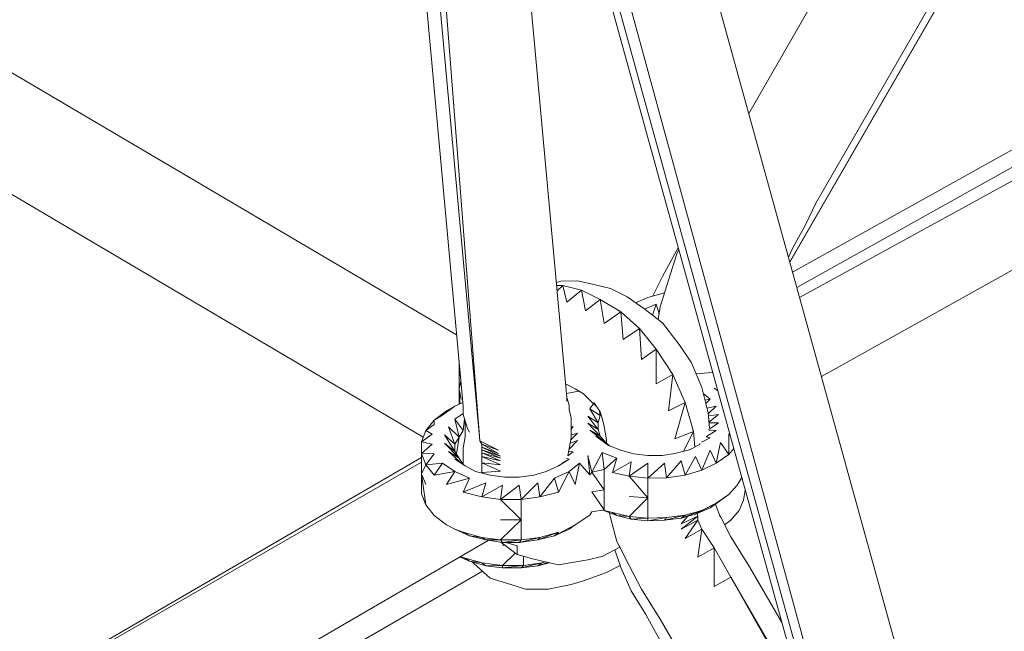
# Model space of a CAD drawing. Units: millimetres. Extents: x -3215 to 62258, y -5840 to 3415.
# Drawn here: x -789 to -673, y 64 to 136 of the extents above; entities that cross this region are included whole.
import ezdxf

# ---------------------------------------------------------------- set-up
doc = ezdxf.new("R2010")
doc.units = ezdxf.units.MM
doc.header["$MEASUREMENT"] = 0
doc.layers.add('CWPq169.253', color=250, linetype='Continuous', lineweight=25)

msp = doc.modelspace()

# ---------------------------------------------------------------- linework, layer by layer
at = {"layer": 'CWPq169.253', "color": 18, "lineweight": 20}
msp.add_open_spline([(-2457.5962, 2137.0049), (-2457.5962, 2137.0049), (-687.0962, 3145.7949), (-687.0962, 3145.7949), (-213.7824, 3415.4782), (324.6608, 3415.4952), (797.9917, 3145.8418), (797.9917, 3145.8418), (2568.7517, 2137.0518), (2568.7517, 2137.0518), (3049.9531, 1862.9146), (3326.2489, 1387.5244), (3326.2489, 833.7139), (3326.2489, 833.7139), (3326.2489, -1246.7861), (3326.2489, -1246.7861), (3326.2489, -1802.2406), (3048.1611, -2278.9974), (2564.6741, -2552.4385), (2564.6741, -2552.4385), (780.9741, -3561.2285), (780.9741, -3561.2285), (306.7865, -3829.4102), (-231.6773, -3827.7006), (-704.1524, -3556.5132), (-704.1524, -3556.5132), (-2461.7124, -2547.7232), (-2461.7124, -2547.7232), (-2940.5566, -2272.88), (-3215.0111, -1798.9007), (-3215.0111, -1246.7861), (-3215.0111, -1246.7861), (-3215.0111, 833.7139), (-3215.0111, 833.7139), (-3215.0111, 1387.4911), (-2938.7514, 1862.8537), (-2457.5962, 2137.0049)], degree=3, knots=[0, 0, 0, 0, 0.08333333, 0.08333333, 0.08333333, 0.16666667, 0.16666667, 0.16666667, 0.25, 0.25, 0.25, 0.33333333, 0.33333333, 0.33333333, 0.41666667, 0.41666667, 0.41666667, 0.5, 0.5, 0.5, 0.58333333, 0.58333333, 0.58333333, 0.66666667, 0.66666667, 0.66666667, 0.75, 0.75, 0.75, 0.83333333, 0.83333333, 0.83333333, 0.91666667, 0.91666667, 0.91666667, 1, 1, 1, 1], dxfattribs=at)
for points in [[(-736.7411, 90.5539), (-736.7411, 90.5539), (-745.8811, 190.7739), (-745.8811, 190.7739)], [(-734.7911, 86.4639), (-734.7911, 86.4639), (-744.2211, 189.8439), (-744.2211, 189.8439)], [(-742.7511, 189.0139), (-742.7511, 189.0139), (-734.7911, 86.4639), (-734.7911, 86.4639)], [(-724.5411, 91.5939), (-724.5411, 91.5939), (-732.9311, 183.4939), (-732.9311, 183.4939)], [(-605.1511, -275.5961), (-605.1511, -275.5961), (-731.7811, 182.8539), (-731.7811, 182.8539)], [(-603.9311, -276.9961), (-603.9311, -276.9961), (-730.7811, 182.2839), (-730.7811, 182.2839)], [(-728.9611, 181.2639), (-728.9611, 181.2639), (-603.9311, -276.9961), (-603.9311, -276.9961)], [(-715.7511, 179.1739), (-715.7511, 179.1739), (-122.0011, -161.3961), (-122.0011, -161.3961)], [(-122.0011, -161.3961), (-122.0011, -161.3961), (-716.9711, 176.3639), (-716.9711, 176.3639)], [(-716.8011, 174.4339), (-716.8011, 174.4339), (-593.4311, -272.3661), (-593.4311, -272.3661)], [(-700.6111, 165.6239), (-700.6111, 165.6239), (-599.7811, 107.8239), (-599.7811, 107.8239)], [(-684.9711, 156.6539), (-684.9711, 156.6539), (-703.1511, 125.0239), (-703.1511, 125.0239)], [(-832.8511, 155.2039), (-832.8511, 155.2039), (-737.5111, 98.9439), (-737.5111, 98.9439)], [(-674.4311, 150.6139), (-674.4311, 150.6139), (-695.2411, 114.4839), (-695.2411, 114.4839)], [(-673.7311, 150.2139), (-673.7311, 150.2139), (-698.3311, 107.5439), (-698.3311, 107.5439)], [(-673.7111, 150.2039), (-673.7111, 150.2039), (-698.3211, 107.5039), (-698.3211, 107.5039)], [(-741.6311, 87.0139), (-741.6311, 87.0139), (-837.9311, 143.9139), (-837.9311, 143.9139)], [(-697.9911, 106.3239), (-697.9911, 106.3239), (-646.9111, 134.8439), (-646.9111, 134.8439)], [(-645.1011, 133.8039), (-645.1011, 133.8039), (-697.5011, 104.5539), (-697.5011, 104.5539)], [(-697.1711, 103.3539), (-697.1711, 103.3539), (-643.4311, 132.8439), (-643.4311, 132.8439)], [(-694.6011, 94.0439), (-694.6011, 94.0439), (-634.3911, 127.6639), (-634.3911, 127.6639)], [(-695.2411, 114.4839), (-695.2411, 114.4839), (-696.4611, 111.9139), (-696.4611, 111.9139)], [(-697.9211, 109.2939), (-697.9211, 109.2939), (-696.4611, 111.9139), (-696.4611, 111.9139)], [(-713.3111, 105.8139), (-713.3111, 105.8139), (-711.6011, 108.9239), (-711.6011, 108.9239)], [(-711.6011, 108.9239), (-711.6011, 108.9239), (-711.4411, 109.1939), (-711.4411, 109.1939)], [(-711.3911, 109.0239), (-711.3911, 109.0239), (-711.6011, 108.4939), (-711.6011, 108.4939)], [(-697.9211, 109.2939), (-697.9211, 109.2939), (-698.4811, 108.0939), (-698.4811, 108.0939)], [(-711.6011, 108.4939), (-711.6011, 108.4939), (-712.5711, 105.3839), (-712.5711, 105.3839)], [(-698.3811, 108.3139), (-698.3811, 108.3139), (-698.4711, 108.0639), (-698.4711, 108.0639)], [(-714.4211, 103.5439), (-714.4211, 103.5439), (-713.3111, 105.8139), (-713.3111, 105.8139)], [(-725.7811, 105.1339), (-725.7811, 105.1339), (-725.2711, 105.2639), (-725.2711, 105.2639)], [(-725.7411, 104.7739), (-725.7411, 104.7739), (-725.0211, 104.7739), (-725.0211, 104.7739)], [(-725.6911, 104.1439), (-725.6911, 104.1439), (-725.0211, 104.7739), (-725.0211, 104.7739)], [(-725.2711, 105.2639), (-725.2711, 105.2639), (-723.3111, 105.3239), (-723.3111, 105.3239)], [(-725.0211, 104.7739), (-725.0211, 104.7739), (-722.8311, 104.2239), (-722.8311, 104.2239)], [(-724.5411, 102.8239), (-724.5411, 102.8239), (-725.0211, 104.7739), (-725.0211, 104.7739)], [(-723.3111, 105.3239), (-723.3111, 105.3239), (-721.3611, 104.8939), (-721.3611, 104.8939)], [(-721.3611, 104.8939), (-721.3611, 104.8939), (-719.4111, 104.4039), (-719.4111, 104.4039)], [(-719.4111, 104.4039), (-719.4111, 104.4039), (-717.4611, 103.4339), (-717.4611, 103.4339)], [(-712.5711, 105.3839), (-712.5711, 105.3839), (-713.5511, 102.2739), (-713.5511, 102.2739)], [(-724.5411, 102.8239), (-724.5411, 102.8239), (-722.8311, 104.2239), (-722.8311, 104.2239)], [(-722.8311, 104.2239), (-722.8311, 104.2239), (-720.6311, 103.1239), (-720.6311, 103.1239)], [(-722.3411, 101.7839), (-722.3411, 101.7839), (-722.8311, 104.2239), (-722.8311, 104.2239)], [(-722.3411, 101.7839), (-722.3411, 101.7839), (-720.6311, 103.1239), (-720.6311, 103.1239)], [(-720.6311, 103.1239), (-720.6311, 103.1239), (-718.1911, 101.6639), (-718.1911, 101.6639)], [(-720.1411, 100.3139), (-720.1411, 100.3139), (-720.6311, 103.1239), (-720.6311, 103.1239)], [(-717.4611, 103.4339), (-717.4611, 103.4339), (-715.5011, 102.0839), (-715.5011, 102.0839)], [(-716.4611, 102.7439), (-716.4611, 102.7439), (-715.0111, 103.3739), (-715.0111, 103.3739)], [(-715.0111, 103.3739), (-715.0111, 103.3739), (-713.0611, 103.9239), (-713.0611, 103.9239)], [(-713.0611, 103.9239), (-713.0611, 103.9239), (-713.0311, 103.9239), (-713.0311, 103.9239)], [(-715.5011, 102.0839), (-715.5011, 102.0839), (-713.3111, 100.3839), (-713.3111, 100.3839)], [(-715.4011, 102.0039), (-715.4011, 102.0039), (-714.0411, 102.5739), (-714.0411, 102.5739)], [(-714.0411, 102.5739), (-714.0411, 102.5739), (-714.4811, 101.2939), (-714.4811, 101.2939)], [(-714.0411, 102.5739), (-714.0411, 102.5739), (-713.6911, 101.4439), (-713.6911, 101.4439)], [(-713.5511, 102.2739), (-713.5511, 102.2739), (-713.8011, 100.7639), (-713.8011, 100.7639)], [(-720.1411, 100.3139), (-720.1411, 100.3139), (-718.1911, 101.6639), (-718.1911, 101.6639)], [(-718.1911, 101.6639), (-718.1911, 101.6639), (-715.9911, 99.7039), (-715.9911, 99.7039)], [(-717.9411, 98.4239), (-717.9411, 98.4239), (-718.1911, 101.6639), (-718.1911, 101.6639)], [(-717.9411, 98.4239), (-717.9411, 98.4239), (-715.9911, 99.7039), (-715.9911, 99.7039)], [(-715.9911, 99.7039), (-715.9911, 99.7039), (-714.0411, 97.2639), (-714.0411, 97.2639)], [(-715.7511, 96.0439), (-715.7511, 96.0439), (-715.9911, 99.7039), (-715.9911, 99.7039)], [(-713.3111, 100.3839), (-713.3111, 100.3839), (-711.6011, 98.1839), (-711.6011, 98.1839)], [(-711.6011, 98.1839), (-711.6011, 98.1839), (-711.3511, 97.8139), (-711.3511, 97.8139)], [(-711.3511, 97.8139), (-711.3511, 97.8139), (-709.8911, 95.6839), (-709.8911, 95.6839)], [(-715.7511, 96.0439), (-715.7511, 96.0439), (-714.0411, 97.2639), (-714.0411, 97.2639)], [(-714.0411, 97.2639), (-714.0411, 97.2639), (-712.0811, 94.2739), (-712.0811, 94.2739)], [(-714.0411, 93.1739), (-714.0411, 93.1739), (-714.0411, 97.2639), (-714.0411, 97.2639)], [(-737.2311, 94.9439), (-737.2311, 94.9439), (-737.2311, 95.9239), (-737.2311, 95.9239)], [(-737.2311, 94.9439), (-737.2311, 94.9439), (-737.1511, 95.0139), (-737.1511, 95.0139)], [(-708.6711, 92.7539), (-708.6711, 92.7539), (-709.8911, 95.6839), (-709.8911, 95.6839)], [(-737.2311, 92.5639), (-737.2311, 92.5639), (-737.2311, 94.9439), (-737.2311, 94.9439)], [(-737.1411, 94.9339), (-737.1411, 94.9339), (-737.2311, 94.9439), (-737.2311, 94.9439)], [(-737.0611, 94.0139), (-737.0611, 94.0139), (-737.2311, 94.9439), (-737.2311, 94.9439)], [(-714.0411, 93.1739), (-714.0411, 93.1739), (-712.0811, 94.2739), (-712.0811, 94.2739)], [(-712.0811, 94.2739), (-712.0811, 94.2739), (-712.5711, 90.0039), (-712.5711, 90.0039)], [(-712.0811, 94.2739), (-712.0811, 94.2739), (-710.6211, 90.9839), (-710.6211, 90.9839)], [(-709.3411, 94.3639), (-709.3411, 94.3639), (-707.4511, 94.5239), (-707.4511, 94.5239)], [(-707.4511, 94.5239), (-707.4511, 94.5239), (-707.3911, 94.5439), (-707.3911, 94.5439)], [(-737.2311, 92.5639), (-737.2311, 92.5639), (-737.0111, 93.5539), (-737.0111, 93.5539)], [(-724.6811, 93.1539), (-724.6811, 93.1539), (-724.5411, 93.1139), (-724.5411, 93.1139)], [(-724.5411, 93.1139), (-724.5411, 93.1139), (-723.5611, 92.6239), (-723.5611, 92.6239)], [(-708.6711, 92.7539), (-708.6711, 92.7539), (-707.9311, 89.7639), (-707.9311, 89.7639)], [(-707.2011, 92.6939), (-707.2011, 92.6939), (-706.7911, 92.3639), (-706.7911, 92.3639)], [(-707.2011, 92.6939), (-707.2011, 92.6939), (-706.8011, 92.3839), (-706.8011, 92.3839)], [(-737.2311, 90.7839), (-737.2311, 90.7839), (-737.2311, 92.5639), (-737.2311, 92.5639)], [(-737.1211, 90.8339), (-737.1211, 90.8339), (-737.2311, 92.5639), (-737.2311, 92.5639)], [(-736.9911, 91.3439), (-736.9911, 91.3439), (-737.2311, 92.5639), (-737.2311, 92.5639)], [(-724.5811, 92.0539), (-724.5811, 92.0539), (-723.1211, 92.3439), (-723.1211, 92.3439)], [(-724.5411, 91.1639), (-724.5411, 91.1639), (-724.5411, 91.5939), (-724.5411, 91.5939)], [(-724.5411, 91.5939), (-724.5411, 91.5939), (-724.2911, 90.6739), (-724.2911, 90.6739)], [(-723.5611, 92.6239), (-723.5611, 92.6239), (-722.5811, 92.0139), (-722.5811, 92.0139)], [(-722.5811, 92.0139), (-722.5811, 92.0139), (-721.8511, 91.2839), (-721.8511, 91.2839)], [(-708.5011, 92.0639), (-708.5011, 92.0639), (-707.6911, 91.4039), (-707.6911, 91.4039)], [(-739.1811, 89.5139), (-739.1811, 89.5139), (-737.7211, 90.5539), (-737.7211, 90.5539)], [(-738.7011, 90.0039), (-738.7011, 90.0039), (-737.7211, 90.5539), (-737.7211, 90.5539)], [(-737.7211, 90.5539), (-737.7211, 90.5539), (-736.7811, 90.9839), (-736.7811, 90.9839)], [(-736.7411, 90.1239), (-736.7411, 90.1239), (-736.7411, 90.5539), (-736.7411, 90.5539)], [(-724.2911, 90.0639), (-724.2911, 90.0639), (-724.2911, 90.6739), (-724.2911, 90.6739)], [(-721.8511, 91.2839), (-721.8511, 91.2839), (-721.1211, 90.6139), (-721.1211, 90.6139)], [(-721.8511, 90.2439), (-721.8511, 90.2439), (-721.4211, 90.8939), (-721.4211, 90.8939)], [(-721.3611, 90.9839), (-721.3611, 90.9839), (-720.6311, 89.8839), (-720.6311, 89.8839)], [(-721.1211, 90.6139), (-721.1211, 90.6139), (-721.0611, 90.5339), (-721.0611, 90.5339)], [(-710.6211, 90.9839), (-710.6211, 90.9839), (-712.5711, 90.0039), (-712.5711, 90.0039)], [(-710.6211, 90.9839), (-710.6211, 90.9839), (-711.8411, 86.7039), (-711.8411, 86.7039)], [(-710.6211, 90.9839), (-710.6211, 90.9839), (-709.6411, 87.5639), (-709.6411, 87.5639)], [(-707.6911, 91.4039), (-707.6911, 91.4039), (-708.3011, 91.2539), (-708.3011, 91.2539)], [(-708.2111, 90.8839), (-708.2111, 90.8839), (-707.6911, 91.4039), (-707.6911, 91.4039)], [(-706.9611, 90.5539), (-706.9611, 90.5539), (-708.0711, 90.3439), (-708.0711, 90.3439)], [(-707.9211, 89.6439), (-707.9211, 89.6439), (-706.9611, 90.5539), (-706.9611, 90.5539)], [(-738.7011, 90.0039), (-738.7011, 90.0039), (-740.1611, 88.9039), (-740.1611, 88.9039)], [(-740.1611, 88.9039), (-740.1611, 88.9039), (-739.1811, 89.5139), (-739.1811, 89.5139)], [(-739.1811, 89.5139), (-739.1811, 89.5139), (-738.7011, 90.0039), (-738.7011, 90.0039)], [(-736.7411, 89.7139), (-736.7411, 89.7139), (-737.7211, 89.0239), (-737.7211, 89.0239)], [(-736.7411, 89.5739), (-736.7411, 89.5739), (-736.7411, 90.1239), (-736.7411, 90.1239)], [(-736.2511, 87.9239), (-736.2511, 87.9239), (-736.7411, 89.5739), (-736.7411, 89.5739)], [(-724.2911, 90.1339), (-724.2911, 90.1339), (-724.0511, 89.2139), (-724.0511, 89.2139)], [(-724.0511, 88.1739), (-724.0511, 88.1739), (-724.0511, 89.2139), (-724.0511, 89.2139)], [(-722.0911, 89.3939), (-722.0911, 89.3939), (-720.8711, 87.8039), (-720.8711, 87.8039)], [(-722.0911, 89.3939), (-722.0911, 89.3939), (-720.8711, 88.6039), (-720.8711, 88.6039)], [(-721.8511, 90.2439), (-721.8511, 90.2439), (-720.8711, 88.6039), (-720.8711, 88.6039)], [(-721.8511, 90.2439), (-721.8511, 90.2439), (-720.6311, 89.4539), (-720.6311, 89.4539)], [(-720.6311, 89.4539), (-720.6311, 89.4539), (-720.8711, 88.6039), (-720.8711, 88.6039)], [(-720.6911, 89.9639), (-720.6911, 89.9639), (-720.6311, 89.4539), (-720.6311, 89.4539)], [(-720.3911, 89.1539), (-720.3911, 89.1539), (-720.6311, 89.8839), (-720.6311, 89.8839)], [(-707.9311, 89.7639), (-707.9311, 89.7639), (-707.7811, 88.0239), (-707.7811, 88.0239)], [(-706.7111, 89.5739), (-706.7111, 89.5739), (-707.9011, 89.4239), (-707.9011, 89.4239)], [(-707.8411, 88.6839), (-707.8411, 88.6839), (-706.7111, 89.5739), (-706.7111, 89.5739)], [(-741.1411, 87.6839), (-741.1411, 87.6839), (-740.1611, 88.9039), (-740.1611, 88.9039)], [(-741.1411, 87.6839), (-741.1411, 87.6839), (-740.1611, 88.4139), (-740.1611, 88.4139)], [(-740.1611, 88.4139), (-740.1611, 88.4139), (-740.1611, 88.9039), (-740.1611, 88.9039)], [(-738.4511, 88.1139), (-738.4511, 88.1139), (-737.7211, 86.0939), (-737.7211, 86.0939)], [(-738.4511, 88.1139), (-738.4511, 88.1139), (-737.2311, 86.8939), (-737.2311, 86.8939)], [(-737.7211, 89.0239), (-737.7211, 89.0239), (-737.2311, 86.8939), (-737.2311, 86.8939)], [(-737.7211, 89.0239), (-737.7211, 89.0239), (-736.7411, 87.6839), (-736.7411, 87.6839)], [(-736.5911, 89.0639), (-736.5911, 89.0639), (-736.7411, 87.6839), (-736.7411, 87.6839)], [(-736.5011, 88.4739), (-736.5011, 88.4739), (-736.5011, 88.7639), (-736.5011, 88.7639)], [(-736.5011, 87.8039), (-736.5011, 87.8039), (-736.5011, 88.4739), (-736.5011, 88.4739)], [(-724.0511, 87.8439), (-724.0511, 87.8439), (-723.8011, 88.1739), (-723.8011, 88.1739)], [(-723.8011, 88.1739), (-723.8011, 88.1739), (-724.0511, 88.1039), (-724.0511, 88.1039)], [(-724.0511, 86.8339), (-724.0511, 86.8339), (-724.0511, 88.1739), (-724.0511, 88.1739)], [(-722.0911, 88.5439), (-722.0911, 88.5439), (-720.6311, 87.0139), (-720.6311, 87.0139)], [(-722.0911, 88.5439), (-722.0911, 88.5439), (-720.8711, 87.8039), (-720.8711, 87.8039)], [(-720.8711, 88.6039), (-720.8711, 88.6039), (-720.8711, 87.8039), (-720.8711, 87.8039)], [(-720.3911, 89.1539), (-720.3911, 89.1539), (-720.1411, 88.1739), (-720.1411, 88.1739)], [(-720.1411, 88.1739), (-720.1411, 88.1739), (-719.9011, 86.5839), (-719.9011, 86.5839)], [(-707.8311, 87.8139), (-707.8311, 87.8139), (-706.7111, 88.6039), (-706.7111, 88.6039)], [(-706.7111, 88.6039), (-706.7111, 88.6039), (-707.8311, 88.6039), (-707.8311, 88.6039)], [(-741.6311, 86.3439), (-741.6311, 86.3439), (-741.1411, 87.6839), (-741.1411, 87.6839)], [(-741.6311, 86.3439), (-741.6311, 86.3439), (-740.4011, 87.2539), (-740.4011, 87.2539)], [(-741.4411, 86.8739), (-741.4411, 86.8739), (-741.6311, 87.0139), (-741.6311, 87.0139)], [(-740.4011, 87.2539), (-740.4011, 87.2539), (-741.1411, 87.6839), (-741.1411, 87.6839)], [(-738.9411, 87.1939), (-738.9411, 87.1939), (-737.7211, 85.2439), (-737.7211, 85.2439)], [(-738.9411, 87.1939), (-738.9411, 87.1939), (-737.7211, 86.0939), (-737.7211, 86.0939)], [(-737.2311, 86.8939), (-737.2311, 86.8939), (-737.7211, 86.0939), (-737.7211, 86.0939)], [(-737.2311, 86.8939), (-737.2311, 86.8939), (-737.5311, 84.9439), (-737.5311, 84.9439)], [(-736.7411, 87.6839), (-736.7411, 87.6839), (-737.2311, 86.8939), (-737.2311, 86.8939)], [(-736.7411, 85.6139), (-736.7411, 85.6139), (-736.5011, 86.9539), (-736.5011, 86.9539)], [(-736.5011, 86.9539), (-736.5011, 86.9539), (-736.5011, 87.8039), (-736.5011, 87.8039)], [(-736.0111, 87.5039), (-736.0111, 87.5039), (-736.2511, 87.9239), (-736.2511, 87.9239)], [(-724.1011, 86.5539), (-724.1011, 86.5539), (-723.3111, 87.3839), (-723.3111, 87.3839)], [(-723.3111, 87.3839), (-723.3111, 87.3839), (-724.0511, 87.1339), (-724.0511, 87.1339)], [(-721.8511, 87.7439), (-721.8511, 87.7439), (-719.9011, 86.2239), (-719.9011, 86.2239)], [(-721.8511, 87.7439), (-721.8511, 87.7439), (-720.6311, 87.0139), (-720.6311, 87.0139)], [(-721.1211, 87.0139), (-721.1211, 87.0139), (-719.6511, 85.9139), (-719.6511, 85.9139)], [(-719.9011, 86.2239), (-719.9011, 86.2239), (-721.1211, 87.0139), (-721.1211, 87.0139)], [(-720.8711, 87.8039), (-720.8711, 87.8039), (-720.6311, 87.0139), (-720.6311, 87.0139)], [(-720.6311, 87.0139), (-720.6311, 87.0139), (-719.9011, 86.2239), (-719.9011, 86.2239)], [(-709.6411, 87.5639), (-709.6411, 87.5639), (-711.8411, 86.7039), (-711.8411, 86.7039)], [(-709.6411, 87.5639), (-709.6411, 87.5639), (-710.8411, 85.2539), (-710.8411, 85.2539)], [(-709.4911, 85.7439), (-709.4911, 85.7439), (-709.6411, 87.5639), (-709.6411, 87.5639)], [(-707.6911, 86.8339), (-707.6911, 86.8339), (-708.1511, 86.9439), (-708.1511, 86.9439)], [(-708.1211, 86.9939), (-708.1211, 86.9939), (-706.9611, 87.6839), (-706.9611, 87.6839)], [(-706.9611, 87.6839), (-706.9611, 87.6839), (-707.8611, 87.7439), (-707.8611, 87.7439)], [(-705.4911, 87.3139), (-705.4911, 87.3139), (-705.4911, 84.8739), (-705.4911, 84.8739)], [(-705.4911, 87.3139), (-705.4911, 87.3139), (-705.3411, 87.1139), (-705.3411, 87.1139)], [(-740.4011, 86.0939), (-740.4011, 86.0939), (-741.6311, 86.3439), (-741.6311, 86.3439)], [(-741.6311, 85.0039), (-741.6311, 85.0039), (-741.6311, 86.3439), (-741.6311, 86.3439)], [(-741.6311, 85.0039), (-741.6311, 85.0039), (-740.4011, 86.0939), (-740.4011, 86.0939)], [(-738.9411, 86.2239), (-738.9411, 86.2239), (-737.2311, 84.4539), (-737.2311, 84.4539)], [(-738.9411, 86.2239), (-738.9411, 86.2239), (-737.7211, 85.2439), (-737.7211, 85.2439)], [(-737.7211, 86.0939), (-737.7211, 86.0939), (-737.7211, 85.2439), (-737.7211, 85.2439)], [(-732.5911, 85.3639), (-732.5911, 85.3639), (-734.7911, 86.4639), (-734.7911, 86.4639)], [(-734.5511, 86.0939), (-734.5511, 86.0939), (-734.7911, 86.4639), (-734.7911, 86.4639)], [(-732.5911, 85.3639), (-732.5911, 85.3639), (-734.5511, 86.0939), (-734.5511, 86.0939)], [(-732.5911, 85.0039), (-732.5911, 85.0039), (-734.5511, 86.0939), (-734.5511, 86.0939)], [(-734.5511, 85.7339), (-734.5511, 85.7339), (-734.5511, 86.0939), (-734.5511, 86.0939)], [(-732.5911, 85.0039), (-732.5911, 85.0039), (-734.5511, 85.7339), (-734.5511, 85.7339)], [(-732.3511, 84.6939), (-732.3511, 84.6939), (-734.5511, 85.7339), (-734.5511, 85.7339)], [(-734.5511, 85.4239), (-734.5511, 85.4239), (-734.5511, 85.7339), (-734.5511, 85.7339)], [(-724.0511, 86.8339), (-724.0511, 86.8339), (-724.4211, 84.7239), (-724.4211, 84.7239)], [(-724.2811, 85.5139), (-724.2811, 85.5139), (-723.3111, 86.5239), (-723.3111, 86.5239)], [(-723.3111, 86.5239), (-723.3111, 86.5239), (-724.1611, 86.2239), (-724.1611, 86.2239)], [(-719.9011, 86.5839), (-719.9011, 86.5839), (-719.9011, 86.2239), (-719.9011, 86.2239)], [(-719.5011, 85.8539), (-719.5011, 85.8539), (-719.9011, 86.2239), (-719.9011, 86.2239)], [(-719.6511, 85.9139), (-719.6511, 85.9139), (-718.1911, 85.3639), (-718.1911, 85.3639)], [(-710.1311, 85.4239), (-710.1311, 85.4239), (-708.9111, 86.0339), (-708.9111, 86.0339)], [(-708.9111, 86.0339), (-708.9111, 86.0339), (-708.9111, 86.1839), (-708.9111, 86.1839)], [(-708.7211, 86.3239), (-708.7211, 86.3239), (-707.6911, 86.8339), (-707.6911, 86.8339)], [(-706.4711, 86.2839), (-706.4711, 86.2839), (-706.9611, 83.8439), (-706.9611, 83.8439)], [(-706.4711, 86.2839), (-706.4711, 86.2839), (-705.4911, 84.8739), (-705.4911, 84.8739)], [(-741.6311, 82.6139), (-741.6311, 82.6139), (-741.6311, 85.0039), (-741.6311, 85.0039)], [(-740.1611, 84.9339), (-740.1611, 84.9339), (-741.6311, 85.0039), (-741.6311, 85.0039)], [(-741.1411, 83.6539), (-741.1411, 83.6539), (-741.6311, 85.0039), (-741.6311, 85.0039)], [(-741.1411, 83.6539), (-741.1411, 83.6539), (-740.1611, 84.9339), (-740.1611, 84.9339)], [(-738.4511, 85.2439), (-738.4511, 85.2439), (-736.8711, 83.7739), (-736.8711, 83.7739)], [(-738.4511, 85.2439), (-738.4511, 85.2439), (-737.2311, 84.4539), (-737.2311, 84.4539)], [(-737.7211, 85.2439), (-737.7211, 85.2439), (-737.2311, 84.4539), (-737.2311, 84.4539)], [(-736.7411, 83.6939), (-736.7411, 83.6939), (-736.7411, 85.6139), (-736.7411, 85.6139)], [(-732.3511, 84.6939), (-732.3511, 84.6939), (-734.5511, 85.4239), (-734.5511, 85.4239)], [(-732.3511, 84.4539), (-732.3511, 84.4539), (-734.5511, 85.4239), (-734.5511, 85.4239)], [(-734.5511, 85.0639), (-734.5511, 85.0639), (-734.5511, 85.4239), (-734.5511, 85.4239)], [(-732.3511, 84.4539), (-732.3511, 84.4539), (-734.5511, 85.0639), (-734.5511, 85.0639)], [(-732.3511, 84.1439), (-732.3511, 84.1439), (-734.5511, 85.0639), (-734.5511, 85.0639)], [(-734.5511, 84.6339), (-734.5511, 84.6339), (-734.5511, 85.0639), (-734.5511, 85.0639)], [(-732.3511, 84.1439), (-732.3511, 84.1439), (-734.5511, 84.6339), (-734.5511, 84.6339)], [(-732.3511, 83.6539), (-732.3511, 83.6539), (-734.5511, 84.6339), (-734.5511, 84.6339)], [(-734.5511, 83.9039), (-734.5511, 83.9039), (-734.5511, 84.6339), (-734.5511, 84.6339)], [(-724.4211, 84.7239), (-724.4211, 84.7239), (-723.8011, 85.1839), (-723.8011, 85.1839)], [(-723.8011, 85.1839), (-723.8011, 85.1839), (-724.3311, 85.2239), (-724.3311, 85.2239)], [(-722.0911, 84.7539), (-722.0911, 84.7539), (-721.8511, 82.4939), (-721.8511, 82.4939)], [(-722.0911, 84.7539), (-722.0911, 84.7539), (-721.6111, 82.8039), (-721.6111, 82.8039)], [(-720.3911, 85.1239), (-720.3911, 85.1239), (-721.6111, 82.8039), (-721.6111, 82.8039)], [(-720.3911, 85.1239), (-720.3911, 85.1239), (-720.1411, 83.1039), (-720.1411, 83.1039)], [(-720.3911, 85.1239), (-720.3911, 85.1239), (-718.6811, 84.4539), (-718.6811, 84.4539)], [(-718.1911, 85.3639), (-718.1911, 85.3639), (-716.7211, 84.9339), (-716.7211, 84.9339)], [(-716.7211, 84.9339), (-716.7211, 84.9339), (-715.0111, 84.7539), (-715.0111, 84.7539)], [(-715.0111, 84.7539), (-715.0111, 84.7539), (-713.3111, 84.7539), (-713.3111, 84.7539)], [(-713.3111, 84.7539), (-713.3111, 84.7539), (-711.8411, 85.0039), (-711.8411, 85.0039)], [(-711.8411, 85.0039), (-711.8411, 85.0039), (-710.1311, 85.4239), (-710.1311, 85.4239)], [(-709.4011, 84.6339), (-709.4011, 84.6339), (-710.6211, 82.4339), (-710.6211, 82.4339)], [(-709.4011, 84.6339), (-709.4011, 84.6339), (-708.6711, 83.0439), (-708.6711, 83.0439)], [(-707.6911, 85.3639), (-707.6911, 85.3639), (-708.6711, 83.0439), (-708.6711, 83.0439)], [(-707.6911, 85.3639), (-707.6911, 85.3639), (-706.9611, 83.8439), (-706.9611, 83.8439)], [(-705.4911, 84.8739), (-705.4911, 84.8739), (-706.9611, 83.8439), (-706.9611, 83.8439)], [(-704.9111, 85.5639), (-704.9111, 85.5639), (-705.4911, 84.8739), (-705.4911, 84.8739)], [(-840.2611, 27.1339), (-840.2611, 27.1339), (-741.6311, 84.5139), (-741.6311, 84.5139)], [(-741.6311, 83.9839), (-741.6311, 83.9839), (-840.2611, 27.1339), (-840.2611, 27.1339)], [(-741.6311, 82.6139), (-741.6311, 82.6139), (-741.1411, 83.6539), (-741.1411, 83.6539)], [(-739.1811, 83.8439), (-739.1811, 83.8439), (-741.1411, 83.6539), (-741.1411, 83.6539)], [(-740.1611, 82.4339), (-740.1611, 82.4339), (-741.1411, 83.6539), (-741.1411, 83.6539)], [(-740.1611, 82.4339), (-740.1611, 82.4339), (-739.1811, 83.8439), (-739.1811, 83.8439)], [(-737.7211, 82.8639), (-737.7211, 82.8639), (-739.1811, 83.8439), (-739.1811, 83.8439)], [(-737.7211, 84.3239), (-737.7211, 84.3239), (-736.5011, 83.5339), (-736.5011, 83.5339)], [(-737.2311, 84.5139), (-737.2311, 84.5139), (-737.2511, 84.4839), (-737.2511, 84.4839)], [(-737.2311, 84.4539), (-737.2311, 84.4539), (-736.7811, 83.7139), (-736.7811, 83.7139)], [(-736.5011, 83.5339), (-736.5011, 83.5339), (-735.2811, 82.8639), (-735.2811, 82.8639)], [(-732.3511, 83.6539), (-732.3511, 83.6539), (-734.5511, 83.9039), (-734.5511, 83.9039)], [(-732.3511, 82.9239), (-732.3511, 82.9239), (-734.5511, 83.9039), (-734.5511, 83.9039)], [(-734.5511, 82.7439), (-734.5511, 82.7439), (-734.5511, 83.9039), (-734.5511, 83.9039)], [(-726.9811, 82.8639), (-726.9811, 82.8639), (-725.5111, 83.5339), (-725.5111, 83.5339)], [(-725.5111, 83.5339), (-725.5111, 83.5339), (-724.2911, 84.3239), (-724.2911, 84.3239)], [(-725.5111, 83.5339), (-725.5111, 83.5339), (-725.5111, 83.6039), (-725.5111, 83.6039)], [(-725.0911, 83.8839), (-725.0911, 83.8839), (-724.2911, 84.3239), (-724.2911, 84.3239)], [(-724.2911, 84.3239), (-724.2911, 84.3239), (-724.5711, 84.4039), (-724.5711, 84.4039)], [(-723.0711, 83.8439), (-723.0711, 83.8439), (-724.2911, 82.8639), (-724.2911, 82.8639)], [(-723.0711, 83.8439), (-723.0711, 83.8439), (-723.5611, 81.3339), (-723.5611, 81.3339)], [(-723.0711, 83.8439), (-723.0711, 83.8439), (-721.8511, 82.4939), (-721.8511, 82.4939)], [(-720.1411, 83.1039), (-720.1411, 83.1039), (-718.6811, 84.4539), (-718.6811, 84.4539)], [(-719.1611, 82.7439), (-719.1611, 82.7439), (-718.6811, 84.4539), (-718.6811, 84.4539)], [(-719.1611, 82.7439), (-719.1611, 82.7439), (-716.9711, 84.0239), (-716.9711, 84.0239)], [(-717.2111, 82.3139), (-717.2111, 82.3139), (-716.9711, 84.0239), (-716.9711, 84.0239)], [(-717.2111, 82.3139), (-717.2111, 82.3139), (-715.0111, 83.8439), (-715.0111, 83.8439)], [(-713.0611, 83.8439), (-713.0611, 83.8439), (-715.0111, 82.0739), (-715.0111, 82.0739)], [(-715.0111, 83.8439), (-715.0111, 83.8439), (-715.0111, 82.0739), (-715.0111, 82.0739)], [(-713.0611, 83.8439), (-713.0611, 83.8439), (-712.8211, 82.1339), (-712.8211, 82.1339)], [(-711.1111, 84.1439), (-711.1111, 84.1439), (-712.8211, 82.1339), (-712.8211, 82.1339)], [(-711.1111, 84.1439), (-711.1111, 84.1439), (-710.6211, 82.4339), (-710.6211, 82.4339)], [(-706.9611, 83.8439), (-706.9611, 83.8439), (-708.6711, 83.0439), (-708.6711, 83.0439)], [(-741.6311, 80.2339), (-741.6311, 80.2339), (-741.6311, 82.6139), (-741.6311, 82.6139)], [(-741.1411, 78.9539), (-741.1411, 78.9539), (-741.6311, 82.6139), (-741.6311, 82.6139)], [(-741.1411, 81.3339), (-741.1411, 81.3339), (-741.6311, 82.6139), (-741.6311, 82.6139)], [(-737.7211, 82.8639), (-737.7211, 82.8639), (-740.1611, 82.4339), (-740.1611, 82.4339)], [(-738.7011, 81.3339), (-738.7011, 81.3339), (-737.7211, 82.8639), (-737.7211, 82.8639)], [(-737.7211, 82.8639), (-737.7211, 82.8639), (-736.0111, 82.0739), (-736.0111, 82.0739)], [(-735.2811, 82.8639), (-735.2811, 82.8639), (-733.5711, 82.4339), (-733.5711, 82.4339)], [(-732.3511, 82.9239), (-732.3511, 82.9239), (-734.5511, 82.7439), (-734.5511, 82.7439)], [(-734.2611, 82.6039), (-734.2611, 82.6039), (-734.5511, 82.7439), (-734.5511, 82.7439)], [(-734.5511, 82.6839), (-734.5511, 82.6839), (-734.5511, 82.7439), (-734.5511, 82.7439)], [(-733.5711, 82.4339), (-733.5711, 82.4339), (-731.8611, 82.1939), (-731.8611, 82.1939)], [(-730.1511, 82.1939), (-730.1511, 82.1939), (-728.4411, 82.4339), (-728.4411, 82.4339)], [(-728.4411, 82.4339), (-728.4411, 82.4339), (-726.9811, 82.8639), (-726.9811, 82.8639)], [(-726.0011, 82.0739), (-726.0011, 82.0739), (-724.2911, 82.8639), (-724.2911, 82.8639)], [(-724.2911, 82.8639), (-724.2911, 82.8639), (-725.5111, 80.4239), (-725.5111, 80.4239)], [(-724.2911, 82.8639), (-724.2911, 82.8639), (-723.5611, 81.3339), (-723.5611, 81.3339)], [(-721.6111, 82.8039), (-721.6111, 82.8039), (-721.8511, 82.4939), (-721.8511, 82.4939)], [(-720.1411, 83.1039), (-720.1411, 83.1039), (-721.6111, 82.8039), (-721.6111, 82.8039)], [(-720.1411, 80.7239), (-720.1411, 80.7239), (-721.6111, 82.8039), (-721.6111, 82.8039)], [(-720.1411, 83.1039), (-720.1411, 83.1039), (-720.1411, 80.7239), (-720.1411, 80.7239)], [(-717.2111, 82.3139), (-717.2111, 82.3139), (-719.1611, 82.7439), (-719.1611, 82.7439)], [(-715.0111, 79.7539), (-715.0111, 79.7539), (-717.2111, 82.3139), (-717.2111, 82.3139)], [(-715.0111, 82.0739), (-715.0111, 82.0739), (-717.2111, 82.3139), (-717.2111, 82.3139)], [(-710.6211, 82.4339), (-710.6211, 82.4339), (-712.8211, 82.1339), (-712.8211, 82.1339)], [(-708.6711, 83.0439), (-708.6711, 83.0439), (-710.6211, 82.4339), (-710.6211, 82.4339)], [(-738.7011, 81.3339), (-738.7011, 81.3339), (-736.0111, 82.0739), (-736.0111, 82.0739)], [(-736.7411, 80.4239), (-736.7411, 80.4239), (-736.0111, 82.0739), (-736.0111, 82.0739)], [(-736.7411, 80.4239), (-736.7411, 80.4239), (-734.0611, 81.5239), (-734.0611, 81.5239)], [(-734.5511, 79.8739), (-734.5511, 79.8739), (-734.0611, 81.5239), (-734.0611, 81.5239)], [(-734.5511, 79.8739), (-734.5511, 79.8739), (-732.1011, 81.2739), (-732.1011, 81.2739)], [(-732.3511, 79.5639), (-732.3511, 79.5639), (-732.1011, 81.2739), (-732.1011, 81.2739)], [(-730.1511, 81.2739), (-730.1511, 81.2739), (-732.3511, 79.5639), (-732.3511, 79.5639)], [(-731.8611, 82.1939), (-731.8611, 82.1939), (-730.1511, 82.1939), (-730.1511, 82.1939)], [(-730.1511, 81.2739), (-730.1511, 81.2739), (-729.9111, 79.5639), (-729.9111, 79.5639)], [(-727.9511, 81.5239), (-727.9511, 81.5239), (-729.9111, 79.5639), (-729.9111, 79.5639)], [(-727.9511, 81.5239), (-727.9511, 81.5239), (-727.7111, 79.8739), (-727.7111, 79.8739)], [(-726.0011, 82.0739), (-726.0011, 82.0739), (-727.7111, 79.8739), (-727.7111, 79.8739)], [(-726.0011, 82.0739), (-726.0011, 82.0739), (-725.5111, 80.4239), (-725.5111, 80.4239)], [(-712.8211, 82.1339), (-712.8211, 82.1339), (-715.0111, 82.0739), (-715.0111, 82.0739)], [(-715.0111, 82.0739), (-715.0111, 82.0739), (-715.0111, 79.7539), (-715.0111, 79.7539)], [(-704.5211, 81.2739), (-704.5211, 81.2739), (-705.4911, 80.1739), (-705.4911, 80.1739)], [(-703.9711, 82.1739), (-703.9711, 82.1739), (-704.5211, 81.2739), (-704.5211, 81.2739)], [(-741.1411, 78.9539), (-741.1411, 78.9539), (-741.6311, 80.2339), (-741.6311, 80.2339)], [(-734.5511, 79.8739), (-734.5511, 79.8739), (-736.7411, 80.4239), (-736.7411, 80.4239)], [(-725.5111, 80.4239), (-725.5111, 80.4239), (-727.7111, 79.8739), (-727.7111, 79.8739)], [(-720.1411, 80.7239), (-720.1411, 80.7239), (-721.6111, 80.4839), (-721.6111, 80.4839)], [(-720.1411, 78.3439), (-720.1411, 78.3439), (-721.6111, 80.4839), (-721.6111, 80.4839)], [(-720.1411, 78.3439), (-720.1411, 78.3439), (-720.1411, 80.7239), (-720.1411, 80.7239)], [(-715.0111, 79.7539), (-715.0111, 79.7539), (-717.2111, 79.9339), (-717.2111, 79.9339)], [(-705.4911, 80.1739), (-705.4911, 80.1739), (-707.6911, 78.5939), (-707.6911, 78.5939)], [(-705.4911, 80.1739), (-705.4911, 80.1739), (-706.9611, 79.1439), (-706.9611, 79.1439)], [(-703.5511, 80.6539), (-703.5511, 80.6539), (-703.7811, 79.5039), (-703.7811, 79.5039)], [(-740.1611, 77.6739), (-740.1611, 77.6739), (-741.1411, 78.9539), (-741.1411, 78.9539)], [(-732.3511, 79.5639), (-732.3511, 79.5639), (-734.5511, 79.8739), (-734.5511, 79.8739)], [(-729.9111, 77.1839), (-729.9111, 77.1839), (-732.3511, 79.5639), (-732.3511, 79.5639)], [(-729.9111, 79.5639), (-729.9111, 79.5639), (-732.3511, 79.5639), (-732.3511, 79.5639)], [(-727.7111, 79.8739), (-727.7111, 79.8739), (-729.9111, 79.5639), (-729.9111, 79.5639)], [(-729.9111, 79.5639), (-729.9111, 79.5639), (-729.9111, 77.1839), (-729.9111, 77.1839)], [(-715.0111, 79.7539), (-715.0111, 79.7539), (-717.2111, 77.5539), (-717.2111, 77.5539)], [(-715.0111, 77.3739), (-715.0111, 77.3739), (-715.0111, 79.7539), (-715.0111, 79.7539)], [(-706.9611, 79.1439), (-706.9611, 79.1439), (-709.4011, 77.8539), (-709.4011, 77.8539)], [(-706.9611, 79.1439), (-706.9611, 79.1439), (-708.6711, 78.2839), (-708.6711, 78.2839)], [(-706.9611, 79.1439), (-706.9611, 79.1439), (-707.6911, 78.5939), (-707.6911, 78.5939)], [(-706.9611, 78.7739), (-706.9611, 78.7739), (-707.0711, 79.0339), (-707.0711, 79.0339)], [(-706.9611, 78.7739), (-706.9611, 78.7739), (-706.4711, 77.4339), (-706.4711, 77.4339)], [(-703.7811, 79.5039), (-703.7811, 79.5039), (-704.2711, 78.2839), (-704.2711, 78.2839)], [(-738.7011, 76.5739), (-738.7011, 76.5739), (-740.1611, 77.6739), (-740.1611, 77.6739)], [(-721.8511, 77.7339), (-721.8511, 77.7339), (-723.5611, 76.5739), (-723.5611, 76.5739)], [(-721.6111, 78.1039), (-721.6111, 78.1039), (-721.8511, 77.7339), (-721.8511, 77.7339)], [(-720.1411, 78.3439), (-720.1411, 78.3439), (-721.6111, 78.1039), (-721.6111, 78.1039)], [(-718.6811, 77.6739), (-718.6811, 77.6739), (-720.3211, 78.3139), (-720.3211, 78.3139)], [(-720.2911, 78.3239), (-720.2911, 78.3239), (-719.1611, 78.0439), (-719.1611, 78.0439)], [(-719.5111, 78.0039), (-719.5111, 78.0039), (-719.4111, 77.4339), (-719.4111, 77.4339)], [(-717.2111, 77.5539), (-717.2111, 77.5539), (-719.1611, 78.0439), (-719.1611, 78.0439)], [(-718.6811, 77.6739), (-718.6811, 77.6739), (-719.1611, 78.0439), (-719.1611, 78.0439)], [(-718.6811, 77.6739), (-718.6811, 77.6739), (-716.9711, 77.2439), (-716.9711, 77.2439)], [(-718.6811, 77.6739), (-718.6811, 77.6739), (-717.2111, 77.5539), (-717.2111, 77.5539)], [(-710.6211, 77.7339), (-710.6211, 77.7339), (-713.0611, 77.1239), (-713.0611, 77.1239)], [(-710.6211, 77.7339), (-710.6211, 77.7339), (-712.8211, 77.4339), (-712.8211, 77.4339)], [(-708.6711, 78.2839), (-708.6711, 78.2839), (-711.1111, 77.3739), (-711.1111, 77.3739)], [(-711.1111, 77.3739), (-711.1111, 77.3739), (-709.4011, 77.8539), (-709.4011, 77.8539)], [(-711.1111, 77.3739), (-711.1111, 77.3739), (-710.6211, 77.7339), (-710.6211, 77.7339)], [(-711.1111, 76.6939), (-711.1111, 76.6939), (-709.1511, 77.6139), (-709.1511, 77.6139)], [(-709.1511, 77.6139), (-709.1511, 77.6139), (-711.1111, 76.0839), (-711.1111, 76.0839)], [(-708.6711, 78.2839), (-708.6711, 78.2839), (-710.6211, 77.7339), (-710.6211, 77.7339)], [(-709.4011, 77.8539), (-709.4011, 77.8539), (-707.6911, 78.5939), (-707.6911, 78.5939)], [(-709.4011, 77.8539), (-709.4011, 77.8539), (-708.6711, 78.2839), (-708.6711, 78.2839)], [(-709.2311, 77.9339), (-709.2311, 77.9339), (-709.1511, 77.6139), (-709.1511, 77.6139)], [(-709.1511, 77.6139), (-709.1511, 77.6139), (-709.1511, 77.1239), (-709.1511, 77.1239)], [(-706.5811, 77.7339), (-706.5811, 77.7339), (-706.4711, 77.5539), (-706.4711, 77.5539)], [(-704.2711, 78.2839), (-704.2711, 78.2839), (-705.2511, 77.1239), (-705.2511, 77.1239)], [(-737.7211, 76.0839), (-737.7211, 76.0839), (-738.7011, 76.5739), (-738.7011, 76.5739)], [(-729.9111, 77.1839), (-729.9111, 77.1839), (-732.3511, 74.8039), (-732.3511, 74.8039)], [(-729.9111, 77.1839), (-729.9111, 77.1839), (-732.3511, 77.1839), (-732.3511, 77.1839)], [(-729.9111, 74.8039), (-729.9111, 74.8039), (-729.9111, 77.1839), (-729.9111, 77.1839)], [(-723.5611, 76.5739), (-723.5611, 76.5739), (-726.0011, 75.2939), (-726.0011, 75.2939)], [(-723.5611, 76.5739), (-723.5611, 76.5739), (-724.2911, 76.0839), (-724.2911, 76.0839)], [(-719.4111, 77.4339), (-719.4111, 77.4339), (-718.6811, 74.6239), (-718.6811, 74.6239)], [(-715.0111, 77.3739), (-715.0111, 77.3739), (-717.2111, 77.5539), (-717.2111, 77.5539)], [(-716.9711, 77.2439), (-716.9711, 77.2439), (-717.2111, 77.5539), (-717.2111, 77.5539)], [(-716.9711, 77.2439), (-716.9711, 77.2439), (-715.0111, 77.3739), (-715.0111, 77.3739)], [(-716.9711, 77.2439), (-716.9711, 77.2439), (-715.0111, 77.0639), (-715.0111, 77.0639)], [(-712.8211, 77.4339), (-712.8211, 77.4339), (-715.0111, 77.3739), (-715.0111, 77.3739)], [(-712.8211, 77.4339), (-712.8211, 77.4339), (-715.0111, 77.0639), (-715.0111, 77.0639)], [(-715.0111, 77.0639), (-715.0111, 77.0639), (-715.0111, 77.3739), (-715.0111, 77.3739)], [(-715.0111, 77.0639), (-715.0111, 77.0639), (-713.0611, 77.1239), (-713.0611, 77.1239)], [(-713.0611, 77.1239), (-713.0611, 77.1239), (-712.8211, 77.4339), (-712.8211, 77.4339)], [(-713.0611, 77.1239), (-713.0611, 77.1239), (-711.1111, 77.3739), (-711.1111, 77.3739)], [(-710.3311, 77.5939), (-710.3311, 77.5939), (-711.1111, 76.6939), (-711.1111, 76.6939)], [(-711.1111, 76.0839), (-711.1111, 76.0839), (-709.1511, 77.1239), (-709.1511, 77.1239)], [(-709.1511, 77.1239), (-709.1511, 77.1239), (-710.6211, 74.9939), (-710.6211, 74.9939)], [(-709.1511, 77.1239), (-709.1511, 77.1239), (-708.6711, 76.0839), (-708.6711, 76.0839)], [(-705.2511, 75.1739), (-705.2511, 75.1739), (-706.4711, 77.5539), (-706.4711, 77.5539)], [(-705.2511, 77.1239), (-705.2511, 77.1239), (-705.9811, 76.6039), (-705.9811, 76.6039)], [(-736.0111, 75.2939), (-736.0111, 75.2939), (-737.7211, 76.0839), (-737.7211, 76.0839)], [(-737.7211, 76.0839), (-737.7211, 76.0839), (-736.7411, 75.7239), (-736.7411, 75.7239)], [(-734.5511, 75.1139), (-734.5511, 75.1139), (-736.7411, 75.7239), (-736.7411, 75.7239)], [(-736.0111, 75.2939), (-736.0111, 75.2939), (-736.7411, 75.7239), (-736.7411, 75.7239)], [(-725.5111, 75.7239), (-725.5111, 75.7239), (-727.9511, 74.8039), (-727.9511, 74.8039)], [(-725.5111, 75.7239), (-725.5111, 75.7239), (-727.7111, 75.1139), (-727.7111, 75.1139)], [(-724.2911, 76.0839), (-724.2911, 76.0839), (-726.0011, 75.2939), (-726.0011, 75.2939)], [(-725.5111, 75.7239), (-725.5111, 75.7239), (-726.0011, 75.2939), (-726.0011, 75.2939)], [(-710.6211, 74.9939), (-710.6211, 74.9939), (-708.6711, 76.0839), (-708.6711, 76.0839)], [(-708.6711, 76.0839), (-708.6711, 76.0839), (-709.1511, 72.7939), (-709.1511, 72.7939)], [(-708.6711, 76.0839), (-708.6711, 76.0839), (-707.2011, 73.8939), (-707.2011, 73.8939)], [(-834.1511, 16.3939), (-834.1511, 16.3939), (-733.8211, 74.7639), (-733.8211, 74.7639)], [(-736.0111, 75.2939), (-736.0111, 75.2939), (-734.0611, 74.8039), (-734.0611, 74.8039)], [(-736.0111, 75.2939), (-736.0111, 75.2939), (-734.5511, 75.1139), (-734.5511, 75.1139)], [(-732.3511, 74.8039), (-732.3511, 74.8039), (-734.5511, 75.1139), (-734.5511, 75.1139)], [(-734.0611, 74.8039), (-734.0611, 74.8039), (-734.5511, 75.1139), (-734.5511, 75.1139)], [(-734.0611, 74.8039), (-734.0611, 74.8039), (-732.1011, 74.5039), (-732.1011, 74.5039)], [(-734.0611, 74.8039), (-734.0611, 74.8039), (-732.3511, 74.8039), (-732.3511, 74.8039)], [(-729.9111, 74.8039), (-729.9111, 74.8039), (-732.3511, 74.8039), (-732.3511, 74.8039)], [(-732.1011, 74.5039), (-732.1011, 74.5039), (-732.3511, 74.8039), (-732.3511, 74.8039)], [(-730.3911, 73.0939), (-730.3911, 73.0939), (-732.3111, 74.5339), (-732.3111, 74.5339)], [(-732.1011, 74.5039), (-732.1011, 74.5039), (-729.9111, 74.8039), (-729.9111, 74.8039)], [(-732.1011, 74.5039), (-732.1011, 74.5039), (-730.1511, 74.5039), (-730.1511, 74.5039)], [(-731.8611, 74.1939), (-731.8611, 74.1939), (-732.1011, 74.1939), (-732.1011, 74.1939)], [(-730.3911, 74.1339), (-730.3911, 74.1339), (-731.7311, 74.5039), (-731.7311, 74.5039)], [(-727.7111, 75.1139), (-727.7111, 75.1139), (-730.1511, 74.5039), (-730.1511, 74.5039)], [(-730.1511, 74.5039), (-730.1511, 74.5039), (-727.9511, 74.8039), (-727.9511, 74.8039)], [(-729.9111, 74.8039), (-729.9111, 74.8039), (-730.1511, 74.5039), (-730.1511, 74.5039)], [(-727.7111, 75.1139), (-727.7111, 75.1139), (-729.9111, 74.8039), (-729.9111, 74.8039)], [(-727.9511, 74.8039), (-727.9511, 74.8039), (-726.0011, 75.2939), (-726.0011, 75.2939)], [(-727.7111, 75.1139), (-727.7111, 75.1139), (-727.9511, 74.8039), (-727.9511, 74.8039)], [(-718.6811, 74.6239), (-718.6811, 74.6239), (-717.9611, 73.2739), (-717.9611, 73.2739)], [(-718.4311, 74.1939), (-718.4311, 74.1939), (-717.2111, 71.8139), (-717.2111, 71.8139)], [(-705.2511, 75.1739), (-705.2511, 75.1739), (-703.0511, 71.6339), (-703.0511, 71.6339)], [(-730.6211, 73.2639), (-730.6211, 73.2639), (-732.1011, 71.8139), (-732.1011, 71.8139)], [(-730.3911, 74.1339), (-730.3911, 74.1339), (-730.3911, 73.0939), (-730.3911, 73.0939)], [(-728.4411, 72.5439), (-728.4411, 72.5439), (-730.3911, 73.0939), (-730.3911, 73.0939)], [(-718.3211, 73.9539), (-718.3211, 73.9539), (-720.3911, 72.8539), (-720.3911, 72.8539)], [(-718.1911, 71.5739), (-718.1911, 71.5739), (-718.9211, 73.6339), (-718.9211, 73.6339)], [(-709.1511, 72.7939), (-709.1511, 72.7939), (-707.2011, 73.8939), (-707.2011, 73.8939)], [(-707.2011, 73.8939), (-707.2011, 73.8939), (-705.2511, 70.4139), (-705.2511, 70.4139)], [(-707.2011, 69.3139), (-707.2011, 69.3139), (-707.2011, 73.8939), (-707.2011, 73.8939)], [(-736.0111, 72.3039), (-736.0111, 72.3039), (-737.1911, 72.8039), (-737.1911, 72.8039)], [(-737.1111, 72.8539), (-737.1111, 72.8539), (-736.5011, 72.6739), (-736.5011, 72.6739)], [(-734.5511, 72.1239), (-734.5511, 72.1239), (-736.5011, 72.6739), (-736.5011, 72.6739)], [(-736.0111, 72.3039), (-736.0111, 72.3039), (-736.5011, 72.6739), (-736.5011, 72.6739)], [(-736.0111, 72.3039), (-736.0111, 72.3039), (-734.0611, 71.7539), (-734.0611, 71.7539)], [(-736.0111, 72.3039), (-736.0111, 72.3039), (-734.5511, 72.1239), (-734.5511, 72.1239)], [(-735.5211, 72.0639), (-735.5211, 72.0639), (-735.6811, 72.2139), (-735.6811, 72.2139)], [(-735.5211, 72.0639), (-735.5211, 72.0639), (-735.5611, 72.1739), (-735.5611, 72.1739)], [(-733.5711, 70.2939), (-733.5711, 70.2939), (-735.5211, 72.0639), (-735.5211, 72.0639)], [(-732.1011, 71.8139), (-732.1011, 71.8139), (-734.5511, 72.1239), (-734.5511, 72.1239)], [(-734.0611, 71.7539), (-734.0611, 71.7539), (-734.5511, 72.1239), (-734.5511, 72.1239)], [(-727.4711, 72.1239), (-727.4711, 72.1239), (-729.9111, 71.5139), (-729.9111, 71.5139)], [(-729.6611, 71.8139), (-729.6611, 71.8139), (-729.6611, 72.8839), (-729.6611, 72.8839)], [(-727.4711, 72.1239), (-727.4711, 72.1239), (-729.6611, 71.8139), (-729.6611, 71.8139)], [(-725.5111, 71.8739), (-725.5111, 71.8739), (-728.4411, 72.5439), (-728.4411, 72.5439)], [(-726.7711, 72.1639), (-726.7711, 72.1639), (-727.9511, 71.7539), (-727.9511, 71.7539)], [(-727.9511, 71.7539), (-727.9511, 71.7539), (-726.6211, 72.1239), (-726.6211, 72.1239)], [(-727.4711, 72.1239), (-727.4711, 72.1239), (-727.9511, 71.7539), (-727.9511, 71.7539)], [(-727.0611, 72.2239), (-727.0611, 72.2239), (-727.4711, 72.1239), (-727.4711, 72.1239)], [(-722.0911, 72.4839), (-722.0911, 72.4839), (-725.5111, 71.8739), (-725.5111, 71.8739)], [(-720.3911, 72.8539), (-720.3911, 72.8539), (-722.0911, 72.4839), (-722.0911, 72.4839)], [(-734.4811, 71.1239), (-734.4811, 71.1239), (-831.9611, 14.7439), (-831.9611, 14.7439)], [(-734.0611, 71.7539), (-734.0611, 71.7539), (-732.1011, 71.8139), (-732.1011, 71.8139)], [(-734.0611, 71.7539), (-734.0611, 71.7539), (-732.1011, 71.5139), (-732.1011, 71.5139)], [(-729.6611, 71.8139), (-729.6611, 71.8139), (-732.1011, 71.8139), (-732.1011, 71.8139)], [(-732.1011, 71.5139), (-732.1011, 71.5139), (-729.6611, 71.8139), (-729.6611, 71.8139)], [(-732.1011, 71.5139), (-732.1011, 71.5139), (-732.1011, 71.8139), (-732.1011, 71.8139)], [(-732.1011, 71.5139), (-732.1011, 71.5139), (-729.9111, 71.5139), (-729.9111, 71.5139)], [(-729.6611, 71.8139), (-729.6611, 71.8139), (-729.9111, 71.5139), (-729.9111, 71.5139)], [(-729.9111, 71.5139), (-729.9111, 71.5139), (-727.9511, 71.7539), (-727.9511, 71.7539)], [(-722.5811, 69.9839), (-722.5811, 69.9839), (-719.9011, 70.9639), (-719.9011, 70.9639)], [(-719.9011, 70.9639), (-719.9011, 70.9639), (-718.2611, 71.7839), (-718.2611, 71.7839)], [(-716.9711, 68.8239), (-716.9711, 68.8239), (-718.1911, 71.5739), (-718.1911, 71.5739)], [(-715.7511, 69.0039), (-715.7511, 69.0039), (-717.2111, 71.8139), (-717.2111, 71.8139)], [(-703.0511, 71.6339), (-703.0511, 71.6339), (-699.2511, 65.0739), (-699.2511, 65.0739)], [(-731.1311, 69.5539), (-731.1311, 69.5539), (-733.5711, 70.2939), (-733.5711, 70.2939)], [(-731.1311, 69.5539), (-731.1311, 69.5539), (-729.4211, 69.0039), (-729.4211, 69.0039)], [(-726.7311, 69.0039), (-726.7311, 69.0039), (-724.0511, 69.5539), (-724.0511, 69.5539)], [(-724.0511, 69.5539), (-724.0511, 69.5539), (-722.5811, 69.9839), (-722.5811, 69.9839)], [(-707.2011, 69.3139), (-707.2011, 69.3139), (-705.2511, 70.4139), (-705.2511, 70.4139)], [(-705.2511, 70.4139), (-705.2511, 70.4139), (-696.6111, 55.4939), (-696.6111, 55.4939)], [(-696.3911, 54.7339), (-696.3911, 54.7339), (-705.2511, 70.4139), (-705.2511, 70.4139)], [(-729.4211, 69.0039), (-729.4211, 69.0039), (-726.7311, 69.0039), (-726.7311, 69.0039)], [(-715.2611, 66.0139), (-715.2611, 66.0139), (-716.9711, 68.8239), (-716.9711, 68.8239)], [(-715.7511, 69.0039), (-715.7511, 69.0039), (-713.5511, 65.4639), (-713.5511, 65.4639)], [(-713.3111, 62.4739), (-713.3111, 62.4739), (-715.2611, 66.0139), (-715.2611, 66.0139)], [(-713.5511, 65.4639), (-713.5511, 65.4639), (-686.4011, 18.5539), (-686.4011, 18.5539)]]:
    msp.add_open_spline(points, degree=3, dxfattribs=at)

doc.saveas('drawing.dxf')
